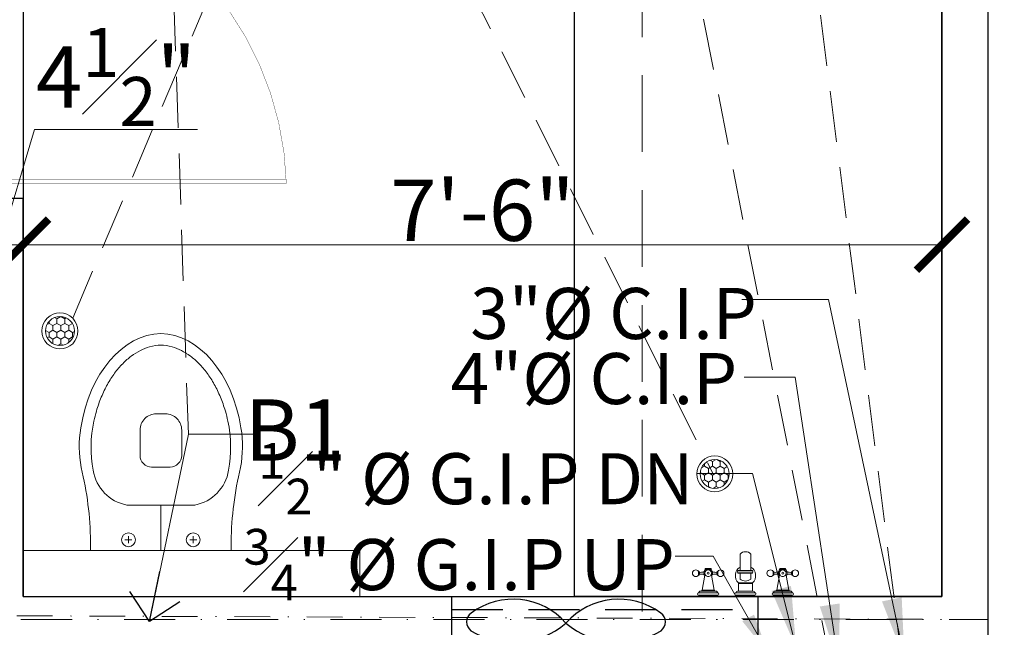
# Model space of a CAD drawing. Units: feet. Extents: x 18471 to 30550, y -13540 to -11719.
# Drawn here: x 19065 to 19162, y -12756 to -12697 of the extents above; entities that cross this region are included whole.
import ezdxf

# ---------------------------------------------------------------- set-up
doc = ezdxf.new("R2010")
doc.units = ezdxf.units.FT
doc.header["$MEASUREMENT"] = 0
doc.header["$PDMODE"] = 2
for name, pattern in [('ACAD_ISO03W100', [30, 12, -18]), ('ACAD_ISO04W100', [30, 24, -3, 0, -3]), ('DASHDOT', [1, 0.5, -0.25, 0, -0.25]), ('DASHED', [0.75, 0.5, -0.25])]:
    doc.linetypes.add(name, pattern=pattern)
doc.layers.get('0').update_dxf_attribs({"lineweight": 30})
for name, color, linetype, lineweight in [('BEAM', 3, 'Continuous', 15), ('center line', 253, 'ACAD_ISO04W100', 5), ('CWS', 94, 'Continuous', 9), ('DIM', 7, 'Continuous', 18), ('DOOR', 32, 'Continuous', 13), ('FIX', 212, 'Continuous', 13), ('HATCH', 9, 'Continuous', 20), ('JOINERY TEXT', 193, 'Continuous', 0), ('P-SOIL', 6, 'Continuous', 18), ('P-WASTE', 130, 'Continuous', 18), ('PROJ', 30, 'ACAD_ISO03W100', 13), ('SANTRY TEXT', 174, 'Continuous', 9), ('TEXT', 7, 'Continuous', 30), ('WALL', 10, 'Continuous', 30), ('wall 2', 7, 'Continuous', 40)]:
    doc.layers.add(name, color=color, linetype=linetype, lineweight=lineweight)
for name, color, linetype in [('BLK_1_FLR_0_BATH', 7, 'Continuous'), ('BLK_1_FLR_0_WATER_CLOSET', 7, 'Continuous'), ('W2', 173, 'Continuous')]:
    doc.layers.add(name, color=color, linetype=linetype)
doc.layers.add('BLK_1_FLR_0_BLT_UP_AREA', color=25, linetype='Continuous', true_color=0x995f4c, plot=False)
doc.styles.add('AR. TEXT 01', font='arialbd.ttf')
doc.styles.add('DIM TEXT', font='GOTHIC.TTF', dxfattribs={"height": 5})
doc.styles.add('p.h tex', font='techb___.ttf')
doc.styles.add('PLUMBING', font='gbeitc.shx', dxfattribs={"height": 550})
doc.dimstyles.new('DIM 50', dxfattribs={"dimtxt": 6, "dimasz": 3, "dimexe": 6, "dimexo": 4, "dimgap": 0.3125, "dimtad": 1, "dimzin": 3, "dimdsep": 46, "dimlunit": 4, "dimtxsty": 'AR. TEXT 01', "dimblk": 'DOT', "dimcen": 0.09, "dimclrd": 5, "dimclre": 5, "dimclrt": 5, "dimazin": 0, "dimtfac": 0.8, "dimtofl": 0, "dimtmove": 1, "dimatfit": 3, "dimfxl": 6, "dimfxlon": 1, "dimfrac": 1, "dimtolj": 1, "dimtzin": 0, "dimlwd": -1, "dimlwe": -1, "dimarcsym": 1})
doc.dimstyles.new('STANDARD$7', dxfattribs={"dimtxt": 400, "dimasz": 400, "dimexe": 50, "dimexo": 0, "dimgap": 100, "dimtad": 0, "dimdec": 0, "dimzin": 0, "dimdsep": 46, "dimtxsty": 'PLUMBING', "dimcen": 0, "dimdle": 50, "dimse1": 1, "dimse2": 1, "dimclrd": 256, "dimclre": 63, "dimclrt": 256, "dimadec": 0, "dimazin": 0, "dimtfac": 1, "dimtdec": 0, "dimtofl": 0, "dimtmove": 0, "dimatfit": 3, "dimldrblk": 'OPEN90', "dimfxl": 1, "dimtolj": 1, "dimtzin": 0, "dimlwd": -1, "dimlwe": -1, "dimarcsym": 0})

# ---------------------------------------------------------------- blocks, each defined once
blk = doc.blocks.new('fdfff')
at = {"layer": 'FIX'}
for p, q in [((-439.9936460015013, -5099.794814732304, 0.20762841340752), (-439.9936460015013, -5098.092338620205, 0.20762841340752)), ((-439.7870236596209, -5098.078081011102, 0.22817528969225), (-439.7870236596209, -5099.809340666404, 0.20762841340752)), ((-439.6376845878258, -5098.23440669429, 0.22817528969225), (-439.6376845878258, -5099.652746658321, 0.22817528969225)), ((-438.2163880382141, -5098.639274051369, 1.070132213926159), (-439.5423170475113, -5098.413384540116, 1.070132213926159)), ((-439.5423170475113, -5098.413384540116, 1.070132213926159), (-439.5423170475113, -5099.473768812393, 1.070132213926159)), ((-437.8761535013033, -5098.079588376322, 1.070132213926159), (-438.205106988811, -5098.079588376322, 1.070132213926159)), ((-438.205106988811, -5098.079588376322, 1.070132213926159), (-438.205106988811, -5098.110718818439, 1.070132213926159)), ((-438.1502720053247, -5098.557215489591, 1.070132213926159), (-437.9310915181995, -5098.557215489591, 1.070132213926159)), ((-437.9572165929129, -5098.160090196818, 1.070132213926159), (-438.1241469305241, -5098.160090196818, 1.070132213926159)), ((-437.8761535013033, -5098.079588376322, 1.070132213926159), (-437.8761535013033, -5098.110718818439, 1.070132213926159)), ((-438.2163880382141, -5099.247879301241, 1.070132213926159), (-439.5423170475113, -5099.473768812393, 1.070132213926159)), ((-438.1502720053247, -5099.329937862909, 1.070132213926159), (-437.9310915181995, -5099.329937862909, 1.070132213926159)), ((-437.8564111968151, -5098.635829710431, 1.070132213926159), (-437.8564111968151, -5098.711869751176, 1.070132213926159)), ((-437.8564111968151, -5099.251323642151, 1.070132213926159), (-437.8564111968151, -5099.17528360142, 1.070132213926159)), ((-437.7329530385032, -5098.636270803428, 1.070132213926159), (-437.7329530385032, -5099.250882549073, 1.070132213926159)), ((-437.6711387261166, -5098.666774950295, 1.070132213926159), (-437.7329530385032, -5098.666774950295, 1.070132213926159)), ((-437.6711387261166, -5099.220378402307, 1.070132213926159), (-437.7329530385032, -5099.220378402307, 1.070132213926159)), ((-437.6711387261166, -5098.666774950295, 1.070132213926159), (-437.6711387261166, -5099.220378402307, 1.070132213926159)), ((-437.6100551688286, -5098.729148853403, 1.070132213926159), (-437.6100551688286, -5099.158004499201, 1.070132213926159)), ((-438.205106988811, -5099.807564976261, 1.070132213926159), (-438.205106988811, -5099.776434534056, 1.070132213926159)), ((-437.8761535013033, -5099.807564976261, 1.070132213926159), (-438.205106988811, -5099.807564976261, 1.070132213926159)), ((-437.9572165929129, -5099.727063155762, 1.070132213926159), (-438.1241469305241, -5099.727063155762, 1.070132213926159)), ((-437.8761535013033, -5099.807564976261, 1.070132213926159), (-437.8761535013033, -5099.776434534056, 1.070132213926159)), ((-439.9936460015013, -5101.40166845412, -0.64357942327109), (-439.9936460015013, -5103.104144566191, -0.64357942327109)), ((-439.7870236596209, -5101.387410844953, -0.62303254698635), (-439.7870236596209, -5103.118670500254, -0.64357942327109)), ((-439.6376845878258, -5101.544018196008, -0.62303254698635), (-439.6376845878258, -5102.962076492151, -0.62303254698635)), ((-438.9422280378346, -5101.643157002909, 1.070132213926159), (-439.6376845878258, -5101.643157002909, 1.070132213926159)), ((-438.9422280378346, -5101.643157002909, 1.070132213926159), (-438.9422280378346, -5102.885394816667, 1.070132213926159)), ((-438.9074385237178, -5101.628709930708, 1.070132213926159), (-438.9074385237178, -5102.899841888831, 1.070132213926159)), ((-438.5638060339259, -5101.784066761458), (-438.0423340749984, -5101.784066761458)), ((-438.0423340749984, -5102.888360252912, 1.070132213926159), (-438.0423340749984, -5101.579353504671, 1.070132213926159)), ((-438.0177171031244, -5102.894312139317, 1.070132213926159), (-438.0177171031244, -5101.573401618288, 1.070132213926159)), ((-437.8198283457022, -5101.573401618288, 1.070132213926159), (-437.8198283457022, -5102.894312139317, 1.070132213926159)), ((-437.7952113737118, -5101.579353504671, 1.070132213926159), (-437.7952113737118, -5102.888360252912, 1.070132213926159)), ((-437.7952113737118, -5101.784066761458), (-436.3390548183232, -5101.784066761458)), ((-438.9422280378346, -5102.885394816667, 1.070132213926159), (-439.6376845878258, -5102.885394816667, 1.070132213926159)), ((-438.5638060339259, -5102.74448505808), (-438.0423340749984, -5102.74448505808)), ((-437.7952113737118, -5102.74448505808), (-436.3390548183232, -5102.74448505808)), ((-439.9936460015013, -5104.733495657638, 0.20762841340752), (-439.9936460015013, -5106.435971769708, 0.20762841340752)), ((-439.7870236596209, -5106.450229378868, 0.22817528969225), (-439.7870236596209, -5104.718969723559, 0.20762841340752)), ((-439.6376845878258, -5106.293903695674, 0.22817528969225), (-439.6376845878258, -5104.875563731662, 0.22817528969225)), ((-438.2163880382141, -5105.280431088729, 1.070132213926159), (-439.5423170475113, -5105.054541577519, 1.070132213926159)), ((-439.5423170475113, -5105.054541577519, 1.070132213926159), (-439.5423170475113, -5106.114925849761, 1.070132213926159)), ((-437.8761535013033, -5104.720745413695, 1.070132213926159), (-438.205106988811, -5104.720745413695, 1.070132213926159)), ((-438.205106988811, -5104.720745413695, 1.070132213926159), (-438.205106988811, -5104.751875855887, 1.070132213926159)), ((-438.1502720053247, -5105.198372526995, 1.070132213926159), (-437.9310915181995, -5105.198372526995, 1.070132213926159)), ((-437.9572165929129, -5104.801247234149, 1.070132213926159), (-438.1241469305241, -5104.801247234149, 1.070132213926159)), ((-437.8761535013033, -5104.720745413695, 1.070132213926159), (-437.8761535013033, -5104.751875855887, 1.070132213926159)), ((-437.8564111968151, -5105.276986747828, 1.070132213926159), (-437.8564111968151, -5105.353026788449, 1.070132213926159)), ((-437.7329530385032, -5105.892039586477, 1.070132213926159), (-437.7329530385032, -5105.277427840883, 1.070132213926159)), ((-437.6711387261166, -5105.307931987656, 1.070132213926159), (-437.7329530385032, -5105.307931987656, 1.070132213926159)), ((-437.6711387261166, -5105.861535439689, 1.070132213926159), (-437.6711387261166, -5105.307931987656, 1.070132213926159)), ((-437.6100551688286, -5105.799161536561, 1.070132213926159), (-437.6100551688286, -5105.370305890772, 1.070132213926159)), ((-438.2163880382141, -5105.889036338595, 1.070132213926159), (-439.5423170475113, -5106.114925849761, 1.070132213926159)), ((-438.205106988811, -5106.448722013643, 1.070132213926159), (-438.205106988811, -5106.417591571428, 1.070132213926159)), ((-437.8761535013033, -5106.448722013643, 1.070132213926159), (-438.205106988811, -5106.448722013643, 1.070132213926159)), ((-438.1502720053247, -5105.971094900327, 1.070132213926159), (-437.9310915181995, -5105.971094900327, 1.070132213926159)), ((-437.9572165929129, -5106.368220193107, 1.070132213926159), (-438.1241469305241, -5106.368220193107, 1.070132213926159)), ((-437.8761535013033, -5106.448722013643, 1.070132213926159), (-437.8761535013033, -5106.417591571428, 1.070132213926159)), ((-437.8564111968151, -5105.892480679511, 1.070132213926159), (-437.8564111968151, -5105.816440638811, 1.070132213926159)), ((-437.6711387261166, -5105.861535439689, 1.070132213926159), (-437.7329530385032, -5105.861535439689, 1.070132213926159))]:
    blk.add_line(p, q, dxfattribs=at)
for centre in [(-438.0406817617186, -5098.943576676255, -0.5864398341488803), (-438.0406817617186, -5105.584733713709, -0.5864398341488803)]:
    blk.add_circle(centre, 0.0820232687790191, dxfattribs=at)
for centre, radius, start, end in [((-438.0406817617186, -5097.833033056319, 0.19733891487661), 0.2960358240422817, 303.6067164626585, 236.3932835373415), ((-439.8887157135177, -5098.108106581727, 0.20762841340752), 0.1061084065881228, 16.58870761552081, 171.4540590152905), ((-439.7190729585997, -5098.057221847092, 0.22817528969225), 0.0710019746964819, 196.8581806348353, 267.4116657366103), ((-439.7263056866067, -5098.218159492842, 0.22817528969225), 0.0900981171500153, 349.6111421854599, 87.43871116543016), ((-439.6717213939118, -5098.521132158378, 1.070132213926159), 0.1683895308833376, 39.7822189855939, 78.33837664191098), ((-438.0979048660083, -5098.66714936601, 1.070132213926159), 0.1217693494315759, 115.4708534690639, 197.4312066331036), ((-438.1328376815071, -5098.083294132042, 1.070132213926159), 0.0772979055238589, 200.7807033480267, 276.5323884085066), ((-439.3257287006126, -5098.280465544776, 1.070132213926159), 1.207596362525283, 346.7515409576356, 5.720845926215266), ((-436.7556348228244, -5098.280465544776, 1.070132213926159), 1.207596362525283, 174.2791540737846, 193.2484590423643), ((-437.9484228086075, -5098.083294132042, 1.070132213926159), 0.0772979055238589, 263.4676115914934, 339.2192966519734), ((-437.9834586575161, -5098.66714936601, 1.070132213926159), 0.1217693494315759, 342.5687933668964, 64.5291465309361), ((-438.0406817617186, -5098.943576676255, -0.5864398341488803), 0.2960468548223106, 125.8538504705797, 234.1461495294202), ((-438.0979048660083, -5099.220003986506, 1.070132213926159), 0.1217693494315759, 162.5687933668963, 244.5291465309361), ((-438.0406817617186, -5098.943576676255, -0.5864398341488803), 0.2960468548223106, 234.1461495294202, 125.8538504705797), ((-439.3257287006126, -5099.606687807725, 1.070132213926159), 1.207596362525283, 354.2791540737847, 13.24845904236436), ((-436.7556348228244, -5099.606687807725, 1.070132213926159), 1.207596362525283, 166.7515409576356, 185.7208459262151), ((-437.9834586575161, -5099.220003986506, 1.070132213926159), 0.1217693494315759, 295.4708534690638, 17.43120663310359), ((-437.7951816226121, -5098.775857415471, 1.070132213926159), 0.1528293785214648, 65.97238845840135, 113.6181989813814), ((-437.7951816226121, -5099.11129593711, 1.070132213926159), 0.1528293785214648, 246.3818010186186, 294.0276115415987), ((-437.6874965070165, -5098.743891237326, 1.070132213926159), 0.0788320919670414, 10.77833825125858, 78.02402359804032), ((-437.6874965070165, -5099.143262115255, 1.070132213926159), 0.0788320919670414, 281.9759764019597, 349.2216617487414), ((-439.8887157135177, -5099.779046770782, 0.20762841340752), 0.1061084065881228, 188.5459409847095, 343.4112923844792), ((-439.7190729585997, -5099.829931505403, 0.22817528969225), 0.0710019746964819, 92.5883342633898, 163.1418193651646), ((-439.7263056866067, -5099.66899385977, 0.22817528969225), 0.0900981171500153, 272.5612888345698, 10.38885781454017), ((-439.6717213939118, -5099.36602119419, 1.070132213926159), 0.1683895308833376, 281.6616233580891, 320.2177810144061), ((-438.0406817617186, -5100.054120296249, 0.19733891487661), 0.2960358240422817, 123.6067164626584, 56.39328353734151), ((-438.1328376815071, -5099.803859220461, 1.070132213926159), 0.0772979055238589, 83.46761159149342, 159.2192966519733), ((-437.9484228086075, -5099.803859220461, 1.070132213926159), 0.0772979055238589, 20.78070334802668, 96.53238840850653), ((-439.8887157135177, -5101.417436415628, -0.64357942327109), 0.1061084065881228, 16.58870761552081, 171.4540590152905), ((-439.7190729585997, -5101.366551680943, -0.62303254698635), 0.0710019746964819, 196.8581806348353, 267.4116657366103), ((-439.7379514951023, -5101.537042764008, -0.62303254698635), 0.1005092501170441, 356.0204226082332, 81.02943074122697), ((-438.9406922832129, -5101.597743930375, 1.070132213926159), 0.0454390328152913, 268.0631406409744, 317.0402371382626), ((-438.2591341615189, -5102.264275909736, 0.2274752523048), 0.9073167708099047, 31.95566866844981, 135.6046319082383), ((-437.9772300153272, -5102.26426442853), 0.7580641298657237, 140.694691672089, 219.305308327911), ((-437.9187727243988, -5102.036518843888, 1.070132213926159), 0.4735689546355308, 74.87562468803317, 105.1243753119668), ((-436.7657116207118, -5102.264275909736), 0.642368160172695, 311.6204880951193, 48.37951190488075), ((-439.7379514951023, -5102.969051924148, -0.62303254698635), 0.1005092501170441, 278.970569258773, 3.97957739176681), ((-438.9406922832129, -5102.930807889258, 1.070132213926159), 0.0454390328152913, 42.95976286234757, 91.93685935902559), ((-438.2591341615189, -5102.264275909736, 0.2274752523048), 0.9073167708099047, 224.3953680917617, 328.0443313315501), ((-437.9187727243988, -5102.431194913719, 1.070132213926159), 0.4735689546355308, 254.8756246880333, 285.1243753119667), ((-439.8887157135177, -5103.088376604659, -0.64357942327109), 0.1061084065881228, 188.5459409847095, 343.4112923844792), ((-439.7190729585997, -5103.13926133934, -0.62303254698635), 0.0710019746964819, 92.5883342633898, 163.1418193651646), ((-439.8887157135177, -5104.749263619094, 0.20762841340752), 0.1061084065881228, 16.58870761552081, 171.4540590152905), ((-438.0406817617186, -5104.474190093693, 0.19733891487661), 0.2960358240422817, 303.6067164626585, 236.3932835373415), ((-439.7190729585997, -5104.698378884473, 0.22817528969225), 0.0710019746964819, 196.8581806348353, 267.4116657366103), ((-439.7263056866067, -5104.859316530208, 0.22817528969225), 0.0900981171500153, 349.6111421854599, 87.43871116543016), ((-439.6286175491114, -5105.077071024918, 1.070132213926159), 0.089192783151332, 14.63098900816078, 95.83457521870675), ((-438.0406817617186, -5105.584733713709, -0.5864398341488803), 0.2960468548223106, 125.8538504705797, 234.1461495294202), ((-438.0979048660083, -5105.308306403407, 1.070132213926159), 0.1217693494315759, 115.4708534690639, 197.4312066331036), ((-438.0406817617186, -5105.584733713709, -0.5864398341488803), 0.2960468548223106, 234.1461495294202, 125.8538504705797), ((-438.1328376815071, -5104.724451169408, 1.070132213926159), 0.0772979055238589, 200.7807033480267, 276.5323884085066), ((-439.3257287006126, -5104.921622582267, 1.070132213926159), 1.207596362525283, 346.7515409576356, 5.720845926215266), ((-436.7556348228244, -5104.921622582267, 1.070132213926159), 1.207596362525283, 174.2791540737846, 193.2484590423643), ((-437.9484228086075, -5104.724451169408, 1.070132213926159), 0.0772979055238589, 263.4676115914934, 339.2192966519734), ((-437.9834586575161, -5105.308306403407, 1.070132213926159), 0.1217693494315759, 342.5687933668964, 64.5291465309361), ((-437.7951816226121, -5105.417014452876, 1.070132213926159), 0.1528293785214648, 65.97238845840135, 113.6181989813814), ((-437.6874965070165, -5105.38504827473, 1.070132213926159), 0.0788320919670414, 10.77833825125858, 78.02402359804032), ((-439.8887157135177, -5106.42020380818, 0.20762841340752), 0.1061084065881228, 188.5459409847095, 343.4112923844792), ((-439.7190729585997, -5106.471088542879, 0.22817528969225), 0.0710019746964819, 92.5883342633898, 163.1418193651646), ((-439.7263056866067, -5106.310150897129, 0.22817528969225), 0.0900981171500153, 272.5612888345698, 10.38885781454017), ((-439.6286175491114, -5106.092396402408, 1.070132213926159), 0.089192783151332, 264.1654247812933, 345.3690109918392), ((-438.0406817617186, -5106.695277333725, 0.19733891487661), 0.2960358240422817, 123.6067164626584, 56.39328353734151), ((-438.0979048660083, -5105.861161023888, 1.070132213926159), 0.1217693494315759, 162.5687933668963, 244.5291465309361), ((-438.1328376815071, -5106.445016257822, 1.070132213926159), 0.0772979055238589, 83.46761159149342, 159.2192966519733), ((-439.3257287006126, -5106.247844845158, 1.070132213926159), 1.207596362525283, 354.2791540737847, 13.24845904236436), ((-436.7556348228244, -5106.247844845158, 1.070132213926159), 1.207596362525283, 166.7515409576356, 185.7208459262151), ((-437.9484228086075, -5106.445016257822, 1.070132213926159), 0.0772979055238589, 20.78070334802668, 96.53238840850653), ((-437.9834586575161, -5105.861161023888, 1.070132213926159), 0.1217693494315759, 295.4708534690638, 17.43120663310359), ((-437.7951816226121, -5105.752452974477, 1.070132213926159), 0.1528293785214648, 246.3818010186186, 294.0276115415987), ((-437.6874965070165, -5105.784419152609, 1.070132213926159), 0.0788320919670414, 281.9759764019597, 349.2216617487414)]:
    blk.add_arc(centre, radius, start, end, dxfattribs=at)
blk = doc.blocks.new('12')
at = {"layer": 'FIX'}
for p, q in [((-701.2182741824654, -5557.017367727114), (-700.3387544826254, -5557.017367727114)), ((-700.3387544826254, -5570.796895285763), (-700.3387544826254, -5557.017367727111)), ((-704.8047977895767, -5567.235120190694), (-704.8047977895476, -5560.579142822312)), ((-701.0652878435212, -5560.734213976486), (-701.7451987428065, -5560.734213976486)), ((-701.4052432931785, -5560.394258526851), (-701.4052432931785, -5561.074169426124)), ((-700.3387544826254, -5563.907131506439), (-704.8047977895767, -5563.907131506397)), ((-701.4052432931785, -5567.42000448603), (-701.4052432931785, -5566.740093586751)), ((-701.0652878435212, -5567.080049036391), (-701.7451987428065, -5567.080049036391)), ((-701.2182741824654, -5570.796895285763), (-700.3387544826254, -5570.796895285763))]:
    blk.add_line(p, q, dxfattribs=at)
blk.add_lwpolyline([(-712.1497537531537, -5561.867398808612), (-709.6567471224408, -5561.867398808612, -0.41421356237729), (-708.5235622902983, -5563.000583640755), (-708.5235622903856, -5564.813679372139, -0.4142135623731), (-709.6567471224698, -5565.946864204263), (-712.1497537531833, -5565.946864204263, -0.4142135623731), (-713.7362125181239, -5564.36040543929), (-713.7362125180953, -5563.453857573588, -0.4142135623731)], format="xyb", close=True, dxfattribs=at)
for centre in [(-701.4052432931785, -5560.734213976486), (-701.4052432931785, -5567.080049036391)]:
    blk.add_circle(centre, 0.6799108992754516, dxfattribs=at)
for centre, radius, start, end in [((-710.5406769642143, -5567.244126003526), 11.33184832125752, 79.49007648824306, 99.30249174385106), ((-700.9280559627223, -5525.492377540714), 31.52632602870197, 256.1521947672864, 269.4725514940628), ((-710.4565122468048, -5569.578356315684), 12.50465198921913, 79.62407940958462, 101.8576223431771), ((-708.8431805028521, -5561.337127315201), 4.108901973805473, 10.63045154221876, 81.05570109317694), ((-708.8431805028521, -5566.477135697676), 4.108901973805473, 278.9442989068231, 349.3695484577813), ((-710.4565122468048, -5558.235906697194), 12.50465198921913, 258.1423776568228, 280.3759205904153), ((-700.9280559627223, -5602.321885472165), 31.52632602869375, 90.5274485059372, 103.8478052327135), ((-710.5406769642143, -5560.570137009352), 11.33184832125752, 260.6975082561489, 280.509923511757)]:
    blk.add_arc(centre, radius, start, end, dxfattribs=at)
at = {"layer": 'FIX', "extrusion": (0, 0, -1)}
blk.add_ellipse((-709.8021428992215, -5563.90713150644), major_axis=(11.79681272561137, 0.2470124102429567), ratio=0.6837072603446404, start_param=3.172208634137442, end_param=4.507085132597111, dxfattribs=at)
at = {"layer": 'FIX'}
blk.add_ellipse((-709.8021428992215, -5563.90713150644), major_axis=(-11.79681272561139, 0.2470124102485022), ratio=0.6837072603446801, start_param=0.0306159805483357, end_param=1.365492479007639, dxfattribs=at)
for points in [[(-720.4657338394896, -5563.934130018051), (-720.4567195655251, -5563.555889204452), (-720.3989202250958, -5563.176570028174), (-720.205050534976, -5562.496764929917), (-720.0873757692752, -5562.196102588377), (-719.7867867128516, -5561.599997759111), (-719.6038267736438, -5561.304589690026), (-719.1727881596597, -5560.725781836019), (-718.9247012283884, -5560.442426064526), (-718.366202156583, -5559.895536285569), (-718.0558026442012, -5559.632032711599), (-717.3780074936802, -5559.132504613194), (-717.0106293970892, -5558.896495665109), (-716.2262356947175, -5558.458774139761), (-715.8092357419373, -5558.257068046651), (-714.9344690417636, -5557.893621703683), (-714.4767149203396, -5557.731883704633), (-713.6841620378543, -5557.498131765306), (-713.3577535494111, -5557.41404100517), (-713.0259730727702, -5557.340538190876)], [(-720.4657338394896, -5563.880132994832), (-720.4567195655251, -5564.258373808427), (-720.3989202250958, -5564.637692984709), (-720.205050534976, -5565.317498082966), (-720.0873757692752, -5565.618160424507), (-719.7867867128516, -5566.214265253769), (-719.6038267736438, -5566.509673322856), (-719.1727881596597, -5567.088481176863), (-718.9247012283884, -5567.371836948356), (-718.366202156583, -5567.918726727313), (-718.0558026442012, -5568.182230301282), (-717.3780074936802, -5568.681758399685), (-717.0106293970892, -5568.91776734777), (-716.2262356947175, -5569.355488873121), (-715.8092357419373, -5569.557194966232), (-714.9344690417636, -5569.920641309201), (-714.4767149203396, -5570.082379308246), (-713.6841620378543, -5570.316131247573), (-713.3577535494111, -5570.400222007709), (-713.0259730727702, -5570.473724822004)]]:
    blk.add_open_spline(points, degree=3, knots=[0.0306159805395294, 0.0306159805395294, 0.0306159805395294, 0.0306159805395294, 0.2075245876714172, 0.2075245876714172, 0.3481301639186261, 0.3481301639186261, 0.4887357401658351, 0.4887357401658351, 0.629341316413044, 0.629341316413044, 0.7699468926602528, 0.7699468926602528, 0.9105524689074616, 0.9105524689074616, 1.05115804515467, 1.05115804515467, 1.191763621401878, 1.191763621401878, 1.286675790713484, 1.286675790713484, 1.286675790713484, 1.286675790713484], dxfattribs=at)
blk = doc.blocks.new('A$Cb508cf72')
at = {"layer": 'DOOR'}
for points in [[(1.593954704861969, 31.97784954943927), (1.593954704861969, 33.65484954940621), (2.1666480381682, 33.65484954940621), (2.1666480381682, 35.22784954936651), (-1.86284451e-05, 35.22784954936651), (-1.86284451e-05, 31.97784954943927), (1.593954704861969, 31.97784954943927)], [(37.4060080396448, 31.97784954943927), (37.4060080396448, 33.65484954940621), (36.83331470633857, 33.65484954940621), (36.83331470633857, 35.22784954936651), (38.99998137295188, 35.22784954936651), (38.99998137295188, 31.97784954943927), (37.4060080396448, 31.97784954943927)]]:
    blk.add_lwpolyline(points, dxfattribs=at)
at = {"layer": 'DOOR', "const_width": 0.03635174400107}
blk.add_lwpolyline([(37.11966137299896, 33.65484954940621, -0.38341128429114), (1.68249406036921, 0.01781754833064, -0.4142135623731)], format="xyb", dxfattribs=at)
blk.add_lwpolyline([(1.68249406036921, 0.01781754833064), (1.68249406036921, 33.34024954930646), (2.19304287509294, 33.34024954930646), (2.19304287509294, 0.01781754833064)], dxfattribs=at)
blk = doc.blocks.new('_ArchTick')
at = {"color": 0, "linetype": 'ByBlock', "const_width": 0.15}
blk.add_lwpolyline([(-0.5, -0.5), (0.5, 0.5)], dxfattribs=at)
blk = doc.blocks.new('*D247')
at = {"layer": 'Defpoints', "color": 0, "ltscale": 5, "transparency": 16777216}
for p in [(19155.58082653899, -12657.27760504758), (19155.58082653901, -12753.27760504758), (19189.39848006889, -12753.27760504758)]:
    blk.add_point(p, dxfattribs=at)
at = {"layer": 'DIM', "ltscale": 5, "transparency": 16777216}
for p, q in [((19180.39848006889, -12657.27760504758), (19195.39848006889, -12657.27760504758)), ((19189.39848006889, -12657.27760504758), (19189.39848006889, -12753.27760504758)), ((19180.39848006889, -12753.27760504758), (19195.39848006889, -12753.27760504758))]:
    blk.add_line(p, q, dxfattribs=at)
at = {"layer": 'DIM', "ltscale": 5, "transparency": 16777216, "xscale": 5, "yscale": 5, "zscale": 5}
for p, rotation in [((19189.39848006889, -12657.27760504758), 90), ((19189.39848006889, -12753.27760504758), 270)]:
    blk.add_blockref('_ArchTick', p, dxfattribs=dict(at, rotation=rotation))
at = {"layer": 'DIM', "ltscale": 5, "transparency": 16777216, "insert": (19186.02049575783, -12705.27760504758), "char_height": 6, "attachment_point": 5, "rotation": 90, "style": 'AR. TEXT 01'}
blk.add_mtext('\\A1;8\'-0"', dxfattribs=at)
blk = doc.blocks.new('*D253')
at = {"layer": 'Defpoints', "color": 0, "ltscale": 5, "transparency": 16777216}
for p in [(19157.4495728135, -12487.77760504756), (19160.08082653909, -12955.77760504756), (19219.81440846909, -12955.77760504756)]:
    blk.add_point(p, dxfattribs=at)
at = {"layer": 'DIM', "ltscale": 5, "transparency": 16777216}
for p, q in [((19210.8144084691, -12487.77760504756), (19225.8144084691, -12487.77760504756)), ((19219.81440846909, -12487.77760504756), (19219.81440846909, -12955.77760504756)), ((19210.8144084691, -12955.77760504756), (19225.8144084691, -12955.77760504756))]:
    blk.add_line(p, q, dxfattribs=at)
at = {"layer": 'DIM', "ltscale": 5, "transparency": 16777216, "xscale": 5, "yscale": 5, "zscale": 5}
for p, rotation in [((19219.81440846909, -12487.77760504756), 90), ((19219.81440846909, -12955.77760504756), 270)]:
    blk.add_blockref('_ArchTick', p, dxfattribs=dict(at, rotation=rotation))
at = {"layer": 'DIM', "ltscale": 5, "transparency": 16777216, "insert": (19216.43642415804, -12721.77760504756), "char_height": 6, "attachment_point": 5, "rotation": 90, "style": 'AR. TEXT 01'}
blk.add_mtext('\\A1;39\'-0"', dxfattribs=at)
blk = doc.blocks.new('*D282')
at = {"layer": 'Defpoints', "color": 0, "transparency": 16777216}
for p in [(19157.73066726422, -12757.77760504755), (19157.73066726423, -12814.27760504755), (19189.02543078362, -12814.27760504755)]:
    blk.add_point(p, dxfattribs=at)
at = {"layer": 'DIM', "ltscale": 5, "transparency": 16777216}
for p, q in [((19180.02543078362, -12757.77760504755), (19195.02543078362, -12757.77760504755)), ((19189.02543078362, -12757.77760504755), (19189.02543078362, -12814.27760504755)), ((19180.02543078362, -12814.27760504755), (19195.02543078362, -12814.27760504755))]:
    blk.add_line(p, q, dxfattribs=at)
at = {"layer": 'DIM', "transparency": 16777216, "xscale": 5, "yscale": 5, "zscale": 5}
for p, rotation in [((19189.02543078362, -12757.77760504755), 90), ((19189.02543078362, -12814.27760504755), 270)]:
    blk.add_blockref('_ArchTick', p, dxfattribs=dict(at, rotation=rotation))
at = {"layer": 'DIM', "transparency": 16777216, "insert": (19183.84153078362, -12786.02760504755), "char_height": 6, "attachment_point": 5, "rotation": 90, "style": 'AR. TEXT 01'}
blk.add_mtext('\\A1;4\'-8{\\H0.800000x;\\S1#2;}"', dxfattribs=at)
blk = doc.blocks.new('*D283')
at = {"layer": 'Defpoints', "color": 0, "transparency": 16777216}
for p in [(19154.0456255918, -12753.27760504757), (19189.17403366323, -12753.27760504757), (19154.0456255918, -12757.77760504755)]:
    blk.add_point(p, dxfattribs=at)
at = {"layer": 'DIM', "ltscale": 5, "transparency": 16777216}
for p, q in [((19180.17403366323, -12753.27760504757), (19195.17403366323, -12753.27760504757)), ((19189.17403366323, -12757.77760504755), (19189.17403366323, -12753.27760504757)), ((19180.17403366323, -12757.77760504755), (19195.17403366323, -12757.77760504755))]:
    blk.add_line(p, q, dxfattribs=at)
at = {"layer": 'DIM', "transparency": 16777216, "xscale": 5, "yscale": 5, "zscale": 5}
for p, rotation in [((19189.17403366323, -12753.27760504757), 90), ((19189.17403366323, -12757.77760504755), 270)]:
    blk.add_blockref('_ArchTick', p, dxfattribs=dict(at, rotation=rotation))
at = {"layer": 'DIM', "transparency": 16777216, "insert": (19181.54713366302, -12743.34180953109), "char_height": 6, "attachment_point": 5, "rotation": 90, "style": 'AR. TEXT 01'}
blk.add_mtext('\\A1;4{\\H0.800000x;\\S1#2;}"', dxfattribs=at)
blk = doc.blocks.new('*D303')
at = {"layer": 'Defpoints', "color": 0, "ltscale": 5, "transparency": 16777216}
for p in [(19065.58082653898, -12718.81756926762), (19065.58082653898, -12727.73717890473), (19061.080826539, -12728.84500025227)]:
    blk.add_point(p, dxfattribs=at)
at = {"layer": 'DIM', "ltscale": 5, "transparency": 16777216}
for p, q in [((19063.33082653899, -12718.81756926762), (19066.71734512699, -12707.5291739743)), ((19066.71734512699, -12707.5291739743), (19082.66949383094, -12707.5291739743)), ((19061.080826539, -12724.84500025227), (19061.080826539, -12712.81756926762)), ((19065.58082653898, -12723.73717890473), (19065.58082653898, -12712.81756926762)), ((19061.080826539, -12718.81756926762), (19065.58082653898, -12718.81756926762))]:
    blk.add_line(p, q, dxfattribs=at)
at = {"layer": 'DIM', "ltscale": 5, "transparency": 16777216, "xscale": 5, "yscale": 5, "zscale": 5, "rotation": 180}
blk.add_blockref('_ArchTick', (19061.080826539, -12718.81756926762), dxfattribs=at)
at = {"layer": 'DIM', "ltscale": 5, "transparency": 16777216, "xscale": 5, "yscale": 5, "zscale": 5}
blk.add_blockref('_ArchTick', (19065.58082653898, -12718.81756926762), dxfattribs=at)
at = {"layer": 'DIM', "ltscale": 5, "transparency": 16777216, "insert": (19074.69341947896, -12702.39702868099), "char_height": 6, "attachment_point": 5, "style": 'AR. TEXT 01'}
blk.add_mtext('\\A1;4{\\H0.8x;\\S1#2;}"', dxfattribs=at)
blk = doc.blocks.new('*D304')
at = {"layer": 'Defpoints', "color": 0, "ltscale": 5, "transparency": 16777216}
for p in [(19155.580826539, -12718.81756926762), (19155.580826539, -12722.38161053203), (19065.58082653898, -12727.73717890473)]:
    blk.add_point(p, dxfattribs=at)
at = {"layer": 'DIM', "ltscale": 5, "transparency": 16777216}
for p, q in [((19065.58082653898, -12723.73717890473), (19065.58082653898, -12712.81756926762)), ((19155.580826539, -12718.81756926762), (19155.580826539, -12712.81756926762)), ((19065.58082653898, -12718.81756926762), (19155.580826539, -12718.81756926762))]:
    blk.add_line(p, q, dxfattribs=at)
at = {"layer": 'DIM', "ltscale": 5, "transparency": 16777216, "xscale": 5, "yscale": 5, "zscale": 5, "rotation": 180}
blk.add_blockref('_ArchTick', (19065.58082653898, -12718.81756926762), dxfattribs=at)
at = {"layer": 'DIM', "ltscale": 5, "transparency": 16777216, "xscale": 5, "yscale": 5, "zscale": 5}
blk.add_blockref('_ArchTick', (19155.580826539, -12718.81756926762), dxfattribs=at)
at = {"layer": 'DIM', "ltscale": 5, "transparency": 16777216, "insert": (19110.58082653899, -12715.44163134129), "char_height": 6, "attachment_point": 5, "style": 'AR. TEXT 01'}
blk.add_mtext('\\A1;7\'-6"', dxfattribs=at)
blk = doc.blocks.new('_Dot')
at = {"color": 0, "linetype": 'ByBlock', "lineweight": -2}
blk.add_line((-0.5, 0), (-1, 0), dxfattribs=at)
at = {"color": 0, "linetype": 'ByBlock', "const_width": 0.5}
blk.add_lwpolyline([(-0.25, 0, 1), (0.25, 0, 1)], format="xyb", close=True, dxfattribs=at)
blk = doc.blocks.new('SDSD')
at = {"layer": 'P-WASTE'}
h = blk.add_hatch(dxfattribs=at)
h.set_pattern_fill('HONEY', color=1, scale=5, angle=89.99999999999999, style=0)
h.set_pattern_definition([(90, (-50211.70994705233, 107515.0274732832), (-0.9610410944236026, 1.664572011413838), [1.109714674275892, -2.219429348551784]), (210.0000000065067, (-50211.70994705233, 107515.0274732832), (-0.9610411007230739, -1.664572007776834), [1.109714674057612, -2.219429348115224]), (149.9999999934931, (-50211.70994705233, 107515.0274732832), (-1.922082195146676, 3.6370019e-09), [-2.219429348115224, 1.109714674057612])])
edge = h.paths.add_edge_path()
edge.add_ellipse((782.6991829816105, -7166.742797922514), major_axis=(2.510997668090563, 2.510997668090568), ratio=0.9999999999971002, start_angle=0, end_angle=360, ccw=False)
at = {"layer": 'P-WASTE', "extrusion": (0, 0, -1)}
for centre, major_axis, ratio, start_param, end_param in [((782.6991829816105, -7166.742797922309), (3.113637108428522, 3.113637108428522), 0.99999999999766, 3.141592653458931, 9.424777960638515), ((782.6991829816105, -7166.742797922514), (3.113637108428516, 3.113637108428521), 0.9999999999953298, 3.141592653458931, 9.424777960638515), ((782.6991829816105, -7166.742797922309), (2.510997668090565, 2.510997668090568), 0.9999999999971, 3.141592653459396, 9.424777960638982), ((782.6991829816105, -7166.742797922514), (2.510997668090565, 2.510997668090568), 0.9999999999971, 3.141592653459396, 9.424777960638982)]:
    blk.add_ellipse(centre, major_axis=major_axis, ratio=ratio, start_param=start_param, end_param=end_param, dxfattribs=at)
blk = doc.blocks.new('_Open90')
at = {"color": 0, "linetype": 'ByBlock', "lineweight": -2}
for p, q in [((-0.5, 0.5), (0, 0)), ((0, 0), (-1, 0)), ((0, 0), (-0.5, -0.5))]:
    blk.add_line(p, q, dxfattribs=at)
blk = doc.blocks.new('SWFEFF')
at = {"layer": 'wall 2', "color": 5, "lineweight": 25, "ltscale": 5}
for centre, radius, start, end in [((-258541.7183736895, -43834.97410130199), 26.47758639121562, 41.21677261851282, 126.6697224248475), ((-258501.8843248699, -43834.97410130199), 26.47758639121562, 53.33027757539385, 138.7832273808153), ((-258555.0844647887, -43817.11445744663), 4.170635699727545, 125.9138112812835, 232.2917208341556), ((-258488.5182337707, -43817.11445744663), 4.170635699727545, 307.7082791660243, 54.08618871891192), ((-258541.7183736895, -43794.13984514807), 30.71941671485702, 238.7922875635669, 310.417536066181), ((-258501.8843248699, -43794.13984514807), 30.71941671485702, 229.5824639336302, 301.2077124357013)]:
    blk.add_arc(centre, radius, start, end, dxfattribs=at)

msp = doc.modelspace()

# ---------------------------------------------------------------- linework, layer by layer
at = {"layer": 'BEAM', "linetype": 'DASHDOT', "ltscale": 7}
msp.add_line((18575.080826539, -12753.25082626824, 0.9581601431385401), (19160.08082653897, -12755.52760504752, 0.9581601431385401), dxfattribs=at)
at = {"layer": 'BLK_1_FLR_0_BATH', "color": 3, "elevation": 0.9581601431385401}
msp.add_lwpolyline([(19119.580826539, -12657.27760504757), (19155.580826539, -12657.27760504757), (19155.580826539, -12753.27760504757), (19119.580826539, -12753.27760504757)], close=True, dxfattribs=at)
at = {"layer": 'BLK_1_FLR_0_BLT_UP_AREA', "color": 25, "elevation": 0.9581601431385401}
msp.add_lwpolyline([(18575.08082653883, -12532.77760504469), (18933.58082653883, -12532.77760504434), (18933.58082653902, -12487.77760504466), (19160.08082653883, -12487.77760504466), (19160.08082653902, -12955.77760504754), (19088.08082653902, -12955.77760504464), (19088.080826539, -13171.77760504757), (18701.08082653902, -13171.77760504764), (18701.080826539, -12955.77760504464), (18575.08082653883, -12955.77760504754), (18575.08082653842, -12532.77760504469)], dxfattribs=at)
at = {"layer": 'BLK_1_FLR_0_WATER_CLOSET', "color": 3, "elevation": 0.9581601431385401}
msp.add_lwpolyline([(19065.580826539, -12753.27760504755), (19119.580826539, -12753.27760504755), (19119.580826539, -12657.27760504757), (19065.580826539, -12657.27760504757)], close=True, dxfattribs=at)
at = {"layer": 'center line'}
msp.add_line((19160.080826539, -13003.7776050476, 0.9581601431385401), (19160.080826539, -12374.06706500887, 0.9581601431385401), dxfattribs=at)
at = {"layer": 'FIX'}
msp.add_line((19119.580826539, -12753.27760504757, 0.9581601431385401), (19119.580826539, -12657.27760504757, 0.9581601431385401), dxfattribs=at)
at = {"layer": 'P-SOIL', "linetype": 'DASHED', "ltscale": 10, "elevation": 0.9581601431385401}
for points in [[(19081.773154321, -12737.36302121116), (19070.7926547249, -12407.43163382563)], [(19144.78401477103, -12760.52095911206), (19075.2926547249, -12407.43163382563)]]:
    msp.add_lwpolyline(points, dxfattribs=at)
at = {"layer": 'P-WASTE', "linetype": 'DASHED', "ltscale": 10, "elevation": 0.9581601431385401}
for points in [[(19151.82533044865, -12760.84374554645), (19106.96141855495, -12405.06713838733)], [(19070.44372346527, -12726.02270130556), (19095.68519202502, -12666.39671072492), (19133.17573747264, -12741.26815614899), (19133.17573747264, -12741.26815614899)]]:
    msp.add_lwpolyline(points, dxfattribs=at)
at = {"layer": 'PROJ', "linetype": 'DASHDOT', "ltscale": 10}
msp.add_line((18984.58082653897, -12755.52760504752, 0.9581601431385401), (19160.08082653897, -12755.52760504752, 0.9581601431385401), dxfattribs=at)
at = {"layer": 'W2', "linetype": 'DASHED', "ltscale": 10}
msp.add_line((19107.580826539, -12754.52760504757, 0.9581601431385401), (19137.580826539, -12754.52760504757, 0.9581601431385401), dxfattribs=at)
at = {"layer": 'WALL', "color": 3, "linetype": 'DASHED', "lineweight": 13, "ltscale": 15}
msp.add_line((19126.21740476835, -12398.48272398017, 0.9581601431385401), (19126.21740476835, -13153.3733029975, 0.9581601431385401), dxfattribs=at)
at = {"layer": 'WALL'}
for p, q in [((19155.580826539, -12753.27760504757, 0.9581601431385401), (19155.580826539, -12657.27760504757, 0.9581601431385401)), ((19061.080826539, -12714.27760504755, 0.9581601431385401), (19065.58082653898, -12714.27760504755, 0.9581601431385401)), ((19065.580826539, -12753.27760504755, 0.9581601431385401), (19065.58082653898, -12714.27760504755, 0.9581601431385401)), ((19065.580826539, -12753.27760504755, 0.9581601431385401), (19125.580826539, -12753.27760504757, 0.9581601431385401)), ((19107.580826539, -12753.27760504755, 0.9581601431385401), (19155.580826539, -12753.27760504757, 0.9581601431385401)), ((19107.580826539, -12757.77760504757, 0.9581601431385401), (19107.580826539, -12753.27760504757, 0.9581601431385401)), ((19137.580826539, -12757.77760504757, 0.9581601431385401), (19137.580826539, -12753.27760504757, 0.9581601431385401))]:
    msp.add_line(p, q, dxfattribs=at)
at = {"layer": 'WALL', "lineweight": 20}
for p, q in [((19065.580826539, -12748.77760504755, 0.9581601431385401), (19098.58082653901, -12748.77760504757, 0.9581601431385401)), ((19098.58082653901, -12748.77760504757, 0.9581601431385401), (19098.58082653901, -12753.27760504757, 0.9581601431385401))]:
    msp.add_line(p, q, dxfattribs=at)

# ---------------------------------------------------------------- block references
at = {"layer": 'FIX', "rotation": 270}
msp.add_blockref('12', (24642.98795804545, -13449.11635953019, 0.9581601431385401), dxfattribs=at)
at = {"layer": 'FIX', "xscale": 1.10000000000582, "yscale": 1.10000000000582, "zscale": 1.10000000000582, "rotation": 90.00000000000006}
msp.add_blockref('fdfff', (13523.84680563254, -12269.14388656871, 0.7297688883890601), dxfattribs=at)
at = {"layer": 'HATCH', "ltscale": 5, "xscale": 0.8461538461228499, "yscale": 0.8461538461228499, "zscale": 0.8461538461228499, "rotation": 90.00000000000006}
msp.add_blockref('A$Cb508cf72', (19091.38900692591, -12714.27758928502, 0.9581601431385401), dxfattribs=at)
at = {"layer": 'P-WASTE', "xscale": 0.3999999999941799, "yscale": 0.3999999999941799, "zscale": 0.3999999999941799}
for p in [(18756.11859543383, -9860.571037021706, 0.9581601431385401), (18820.24526336995, -9874.571037021702, 0.9581601431385401)]:
    msp.add_blockref('SDSD', p, dxfattribs=at)
at = {"layer": 'TEXT', "lineweight": 18, "xscale": 0.25981214408161, "yscale": 0.25981214408161, "zscale": 0.25981214408161}
msp.add_blockref('SWFEFF', (86285.86285855169, -1371.546956148206, 0.9581601431385401), dxfattribs=at)

# ---------------------------------------------------------------- texts
at = {"layer": 'CWS', "ltscale": 0.2, "char_height": 5, "width": 71.7429229065092, "style": 'p.h tex'}
for s, insert, attachment_point in [('\\A1;{\\fArial|b0|i0|c0|p34;\\H0.7x;\\S1#2;\\H1.429x;"\\H1x; %%C G.I.P DN}', (19088.62437754317, -12745.23519717249, 0.9581601431385401), 7), ('\\A1;{\\fArial|b0|i0|c0|p34;\\H0.7x;\\S3#4;\\H1.429x;" %%C G.I.P UP }', (19087.18273616063, -12746.64608231791, 0.9581601431385401), 1)]:
    msp.add_mtext(s, dxfattribs=dict(at, insert=insert, attachment_point=attachment_point))
at = {"layer": 'JOINERY TEXT', "ltscale": 25, "insert": (19087.29211353854, -12733.96770183166, 0.9581601431385401), "char_height": 6, "width": 8.05567011190942, "attachment_point": 1, "style": 'DIM TEXT'}
msp.add_mtext('\\A1;{\\fArial|b0|i0|c0|p34;B1}', dxfattribs=at)
at = {"layer": 'SANTRY TEXT', "color": 5, "ltscale": 25, "char_height": 5, "attachment_point": 3, "style": 'DIM TEXT'}
for s, insert, width in [('\\A1;{\\fArial|b0|i0|c0|p34;3"%%C C.I.P}', (19137.44765988188, -12723.05343426901, 0.9581601431385401), 68.77202682150889), ('\\A1;{\\fArial|b0|i0|c0|p34;4"%%C C.I.P}', (19135.52561895857, -12729.4274429904, 0.9581601431385401), 82.87071002800438)]:
    msp.add_mtext(s, dxfattribs=dict(at, insert=insert, width=width))

# ---------------------------------------------------------------- dimensions: what is measured, and where the dimension line sits
at = {"layer": 'DIM', "ltscale": 5}
for base, p1, p2, picture, middle in [((19219.81440846909, -12955.77760504756, 0.9581601431385401), (19157.44957281349, -12487.77760504756, 0.9581601431385401), (19160.08082653908, -12955.77760504755, 0.9581601431385401), '*D253', (19216.43642415804, -12721.77760504756, 0.9581601431385401)), ((19189.39848006889, -12753.27760504758, 0.9581601431385401), (19155.58082653898, -12657.27760504757, 0.9581601431385401), (19155.580826539, -12753.27760504757, 0.9581601431385401), '*D247', (19186.02049575783, -12705.27760504758, 0.9581601431385401)), ((19189.02543078362, -12814.27760504755, 0.9581601431385401), (19157.73066726422, -12757.77760504755, 0.9581601431385401), (19157.73066726423, -12814.27760504755, 0.9581601431385401), '*D282', (19183.84153078362, -12786.02760504755, 0.9581601431385401))]:
    dim = msp.add_linear_dim(base=base, p1=p1, p2=p2, angle=90, dimstyle='DIM 50', override={"dimtxt": 6, "dimasz": 5, "dimblk": 'ArchTick', "dimclrd": 256, "dimclre": 256, "dimclrt": 256, "dimfxl": 9}, dxfattribs=at)
    dim.commit()
    dim.dimension.update_dxf_attribs({"geometry": picture, "text_midpoint": middle})
for base, p1, p2, picture, middle in [((19065.58082653898, -12718.81756926762, 0.9581601431385401), (19061.080826539, -12728.84500025227, 0.9581601431385401), (19065.58082653898, -12727.73717890473, 0.9581601431385401), '*D303', (19067.02984512699, -12702.39702868099, 0.9581601431385401)), ((19155.580826539, -12718.81756926762, 0.9581601431385401), (19065.58082653898, -12727.73717890473, 0.9581601431385401), (19155.580826539, -12722.38161053203, 0.9581601431385401), '*D304', (19110.58082653899, -12715.44163134129, 0.9581601431385401))]:
    dim = msp.add_linear_dim(base=base, p1=p1, p2=p2, dimstyle='DIM 50', override={"dimtxt": 6, "dimasz": 5, "dimblk": 'ArchTick', "dimclrd": 256, "dimclre": 256, "dimclrt": 256, "dimfxl": 9}, dxfattribs=at)
    dim.commit()
    dim.dimension.update_dxf_attribs({"geometry": picture, "text_midpoint": middle})
dim = msp.add_linear_dim(base=(19189.17403366323, -12753.27760504757, 0.9581601431385401), p1=(19154.0456255918, -12757.77760504755, 0.9581601431385401), p2=(19154.0456255918, -12753.27760504757, 0.9581601431385401), angle=90, dimstyle='DIM 50', override={"dimtxt": 6, "dimasz": 5, "dimblk": 'ArchTick', "dimclrd": 256, "dimclre": 256, "dimclrt": 256, "dimfxl": 9}, dxfattribs=at)
dim.commit()
dim.dimension.update_dxf_attribs({"geometry": '*D283', "text_midpoint": (19186.67403366302, -12743.34180953109, 0.9581601431385401), "dimtype": 160})

# ---------------------------------------------------------------- leaders
at = {"layer": 'JOINERY TEXT', "ltscale": 25}
msp.add_leader([(19077.97753335195, -12755.73059543838, 0.9581601431385401), (19081.773154321, -12737.36302121116, 0.9581601431385401), (19088.34959691993, -12737.3580263888, 0.9581601431385401)], dimstyle='STANDARD$7', override={"dimasz": 5}, dxfattribs=at)
at = {"layer": 'P-SOIL', "ltscale": 10}
for points, override in [([(19151.91325801355, -12759.41701276678, 0.9581601431385401), (19144.46197201121, -12724.19448713916, 0.9581601431385401), (19135.98617028467, -12724.19448713916, 0.9581601431385401)], {"dimasz": 6, "dimgap": 2.5, "dimtad": 0}), ([(19145.49319762583, -12760.03092963585, 0.9581601431385401), (19141.21067140519, -12731.78960865393, 0.9581601431385401), (19136.20489982609, -12731.78960865393, 0.9581601431385401)], {"dimasz": 6, "dimgap": 2.5, "dimtad": 0}), ([(19141.3001607022, -12758.3013763574, 0.9581601431385401), (19137.01880095707, -12741.21119270941, 0.9581601431385401), (19131.60999481206, -12741.21119270941, 0.9581601431385401)], {"dimasz": 6, "dimtad": 0}), ([(19138.57581669379, -12758.84822340707, 0.9581601431385401), (19133.16969512873, -12749.31110358809, 0.9581601431385401), (19129.43871901665, -12749.31110358809, 0.9581601431385401)], {"dimasz": 4, "dimtad": 0})]:
    msp.add_leader(points, dimstyle='DIM 50', override=override, dxfattribs=at)

doc.saveas('drawing.dxf')
